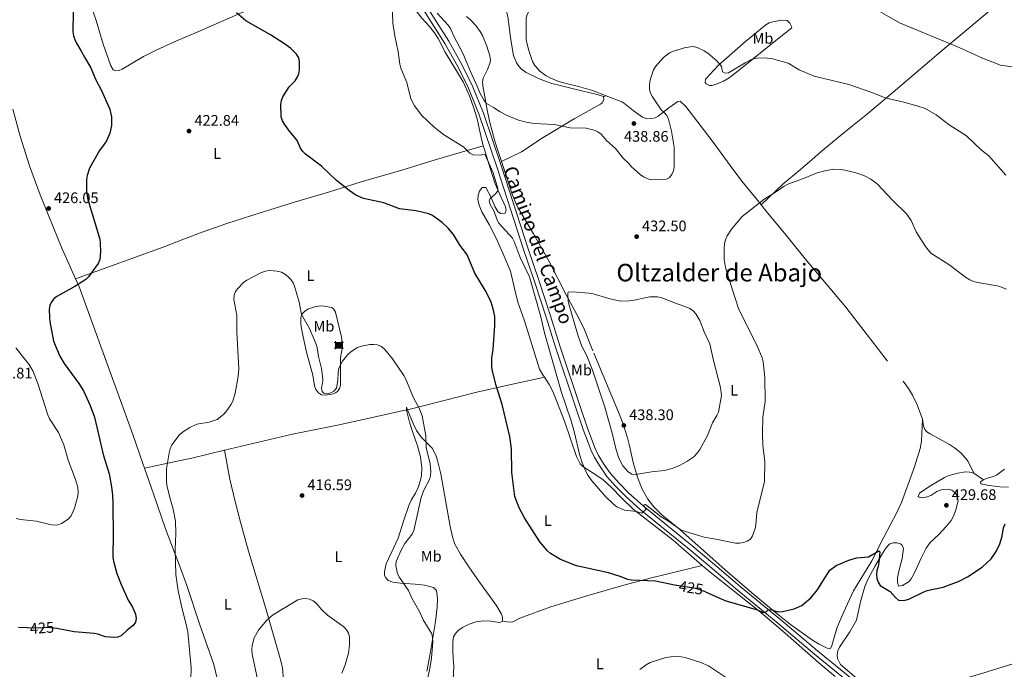
# Model space of a CAD drawing. Units: metres. Extents: x 587127 to 594023, y 4715099 to 4719815.
# Drawn here: x 589493 to 590137, y 4716987 to 4717412 of the extents above; entities that cross this region are included whole.
import ezdxf
from ezdxf.enums import TextEntityAlignment as Align

# ---------------------------------------------------------------- set-up
doc = ezdxf.new("R2010")
doc.units = ezdxf.units.M
doc.header["$MEASUREMENT"] = 0
for name, pattern in [('DGN Style 2', [74.4622, 44.67732, -29.78488]), ('DGN Style 3', [104.24708000000001, 74.46220000000001, -29.78488]), ('DGN Style 5', [52.123540000000006, 22.33866, -29.78488])]:
    doc.linetypes.add(name, pattern=pattern)
for name, color, linetype, lineweight in [('Nivel 15', 7, 'Continuous', 0), ('Nivel 20', 7, 'Continuous', 0), ('Nivel 21', 7, 'Continuous', 0), ('Nivel 22', 7, 'Continuous', 0), ('Nivel 36', 7, 'Continuous', 0), ('Nivel 37', 7, 'Continuous', 0), ('Nivel 4', 7, 'Continuous', 0), ('Nivel 41', 7, 'Continuous', 0), ('Nivel 44', 7, 'Continuous', 0), ('Nivel 45', 7, 'Continuous', 0), ('Nivel 5', 7, 'Continuous', 0), ('Nivel 7', 7, 'Continuous', 0)]:
    doc.layers.add(name, color=color, linetype=linetype, lineweight=lineweight)
doc.styles.add('Style-Arial', font='txt')
doc.styles.add('Style-Arial Narrow', font='txt')
doc.styles.add('Style-Helvetica-Narrow-Oblique', font='txt')
doc.styles.add('Style-Times New Roman', font='txt')

# ---------------------------------------------------------------- blocks, each defined once
blk = doc.blocks.new('5PATER')
at = {"layer": 'Nivel 7', "linetype": 'Continuous', "lineweight": 0}
h = blk.add_hatch(color=51, dxfattribs=at)
edge = h.paths.add_edge_path()
edge.add_ellipse((0.02506649494171143, -0.009628891944885254), major_axis=(-10.95721237942168, -11.10700355961716), ratio=0.9994222409660317, start_angle=0, end_angle=360)
blk = doc.blocks.new('5CASET')
at = {"layer": 'Nivel 15', "linetype": 'Continuous', "lineweight": 0}
blk.add_hatch(color=203, dxfattribs=at).paths.add_polyline_path([(-22.39979138970375, -18.49982771277428), (-22.39979138970375, 18.39982864260674), (22.39979138970375, 18.39982864260674), (22.39979138970375, -18.49982771277428)])
at = {"layer": 'Nivel 15', "color": 1, "linetype": 'Continuous', "lineweight": 0}
for p, q in [((30.59971502423286, 18.39982864260674), (-30.49971595406532, 18.39982864260674)), ((30.59971502423286, 18.39982864260674), (-30.49971595406532, 18.39982864260674)), ((-22.39979138970375, 26.59975227713585), (-22.39979138970375, -26.59975227713585)), ((-22.39979138970375, 26.59975227713585), (-22.39979138970375, -26.59975227713585)), ((22.39979138970375, -26.59975227713585), (22.39979138970375, 26.59975227713585)), ((22.39979138970375, -26.59975227713585), (22.39979138970375, 26.59975227713585)), ((-30.49971595406532, -18.49982771277428), (30.59971502423286, -18.49982771277428)), ((-30.49971595406532, -18.49982771277428), (30.59971502423286, -18.49982771277428))]:
    blk.add_line(p, q, dxfattribs=at)
blk.add_3dface([(-22.39979138970375, -18.49982771277428), (22.39979138970375, -18.49982771277428), (22.39979138970375, 18.39982864260674), (-22.39979138970375, 18.39982864260674)], dxfattribs=at)

msp = doc.modelspace()

# ---------------------------------------------------------------- linework, layer by layer
at = {"layer": 'Nivel 20', "color": 7, "linetype": 'DGN Style 2', "lineweight": 0, "extrusion": (0.03760373354037554, 0.01231074609952771, 0.9992168957510165), "elevation": 80692.15197739973, "flags": 128}
msp.add_lwpolyline([(4299694.466537582, -2026713.890739463), (4299694.466537582, -2026715.659863539)], dxfattribs=at)
at = {"layer": 'Nivel 20', "color": 7, "linetype": 'DGN Style 2', "lineweight": 0}
for points in [[(589808.1600000001, 4717319.189999999, 431.6), (589821.1900000013, 4717325.43, 432.47), (589835.4299999997, 4717334.93, 433.77), (589855.8399999999, 4717346.98, 435.13), (589872.9899999984, 4717356.640000001, 436.12), (589874, 4717357.439999999, 436.21), (589875.0500000007, 4717359.439999999, 436.21), (589875.0300000012, 4717361.57, 436.75)], [(589876.7100000009, 4717362.119999999, 436.68), (589886.8200000003, 4717358.279999999, 436.48), (589889, 4717356.939999999, 436.46), (589894.379999999, 4717352.57, 436.48), (589900.4800000004, 4717348.220000001, 436.22), (589903.2899999991, 4717347.109999999, 436.1), (589906.2899999991, 4717347.210000001, 435.93), (589908.6499999985, 4717347.810000001, 435.38), (589910.75, 4717348.890000001, 434.85), (589917.6700000018, 4717354.279999999, 434.31), (589923.5199999996, 4717358.380000001, 433.77), (589925.1499999985, 4717358.540000001, 433.77), (589928.7199999988, 4717355.07, 433.26), (589946.129999999, 4717332.74, 431.87), (589957.7300000004, 4717316.460000001, 431.19), (589965.5199999996, 4717306.189999999, 430.54), (589975.75, 4717293.949999999, 429.7), (589978.1600000001, 4717290.85, 429.6)], [(590083.5899999999, 4717150.51, 427.36), (590082.9299999997, 4717136.23, 427.34), (590082.0399999991, 4717131.310000001, 427.24), (590078.3000000007, 4717119.369999999, 426.78), (590069.8900000006, 4717096.1, 425.83), (590066.6700000018, 4717089.08, 425.66), (590058.2899999991, 4717073.49, 425.7), (590050.4699999988, 4717057.83, 425.35), (590038.5899999999, 4717038.4, 424.03), (590033.25, 4717026.92, 422.93), (590027.7899999991, 4717014.540000001, 422.78), (590024.3200000003, 4717002.529999999, 422.53), (590023.3399999999, 4717000.529999999, 422.53), (590021.3500000015, 4717000.790000001, 422.53), (590015.9299999997, 4717003.51, 422.79), (590011.6400000006, 4717006.1, 423.09), (589997.2300000004, 4717016.390000001, 423.42), (589988.6099999994, 4717023.17, 423.88), (589973.3000000007, 4717035.859999999, 426.14), (589954.5500000007, 4717052.07, 426.77), (589924.9100000001, 4717078.369999999, 430.94), (589913.1099999994, 4717088.02, 431.15), (589907.8200000003, 4717093.24, 431.98), (589903.9600000009, 4717098.199999999, 432.62), (589900.2399999984, 4717104.74, 432.97), (589897.3900000006, 4717111.939999999, 433.75), (589894.5199999996, 4717121.359999999, 435.57), (589892.7899999991, 4717129.27, 436.88), (589891.7399999984, 4717134.119999999, 437.42), (589890.6099999994, 4717138.300000001, 437.51), (589888.4299999997, 4717145.470000001, 437.41), (589885.8500000015, 4717152.529999999, 437.24), (589867.8500000015, 4717195.26, 436.4), (589862.4699999988, 4717208.939999999, 435.85), (589858.879999999, 4717216.619999999, 435.33), (589850.6099999994, 4717231.949999999, 433.77), (589839.3200000003, 4717253.66, 432.8), (589829.0500000007, 4717271.76, 432.18), (589820.1600000001, 4717286.77, 430.91), (589818.0300000012, 4717290.859999999, 430.85), (589815.1700000018, 4717297.790000001, 430.94), (589808.1600000001, 4717319.189999999, 431.6)], [(589978.1600000001, 4717290.85, 429.6), (589982.2199999988, 4717285.630000001, 429.43), (589993.3999999985, 4717272.199999999, 428.41), (590006.9400000013, 4717255.5, 427.84), (590033.3999999985, 4717223.880000001, 427.64), (590071.0199999996, 4717175.52, 427.36), (590074.4899999984, 4717170.59, 427.36), (590077.0500000007, 4717166.300000001, 427.36), (590080.2399999984, 4717159.93, 427.36), (590083.5899999999, 4717150.51, 427.36)]]:
    msp.add_polyline3d(points, dxfattribs=at)
at = {"layer": 'Nivel 21', "color": 7, "linetype": 'Continuous', "lineweight": 0}
msp.add_polyline3d([(589756.6700000018, 4717419.109999999, 433.52), (589771.0799999982, 4717396.27, 433.24), (589779.6400000006, 4717381.189999999, 433.24), (589786.5700000003, 4717367.1, 433.24), (589793.5700000003, 4717349.75, 433.24), (589805.3099999987, 4717314.9, 431.93), (589822.8299999982, 4717260.99, 431.09), (589829.7600000016, 4717240.59, 430.6), (589837.5100000016, 4717217.27, 430.52), (589843.5700000003, 4717197.710000001, 430.68), (589856.8099999987, 4717158.029999999, 431.23), (589861.620000001, 4717143.75, 431.09), (589866.8099999987, 4717130.17, 431.09), (589869.120000001, 4717125.439999999, 431.06), (589872.6799999997, 4717119.560000001, 430.95), (589877.129999999, 4717113.189999999, 430.76), (589882.7100000009, 4717106.83, 430.56), (589889.5199999996, 4717100.1, 430.36), (589898.8399999999, 4717091.550000001, 430.32), (589932.0300000012, 4717064.59, 428.32), (589947.2899999991, 4717051.810000001, 426.72), (589962.370000001, 4717038.890000001, 425.82), (589988.9499999993, 4717017.130000001, 423.97), (590012.9899999984, 4716996.85, 423.07), (590034.25, 4716979.529999999, 423.04)], dxfattribs=at)
at = {"layer": 'Nivel 21', "color": 7, "linetype": 'DGN Style 3', "lineweight": 0}
msp.add_polyline3d([(589759.2199999988, 4717420.699999999, 433.52), (589773.6499999985, 4717397.810000001, 433.24), (589782.2899999991, 4717382.6, 433.24), (589789.3099999987, 4717368.33, 433.24), (589796.379999999, 4717350.790000001, 433.24), (589808.1499999985, 4717315.84, 431.93), (589825.6700000018, 4717261.93, 431.09), (589832.6099999994, 4717241.550000001, 430.6), (589840.370000001, 4717218.189999999, 430.52), (589846.4299999997, 4717198.630000001, 430.68), (589859.6499999985, 4717158.98, 431.23), (589864.4400000013, 4717144.77, 431.09), (589869.5700000003, 4717131.369999999, 431.09), (589871.7600000016, 4717126.880000001, 431.06), (589875.1999999993, 4717121.189999999, 430.95), (589879.5, 4717115.050000001, 430.76), (589884.8999999985, 4717108.890000001, 430.56), (589891.5899999999, 4717102.27, 430.36), (589900.8000000007, 4717093.82, 430.32), (589933.9400000013, 4717066.91, 428.32), (589949.2300000004, 4717054.1, 426.72), (589964.2899999991, 4717041.189999999, 425.82), (589990.870000001, 4717019.43, 423.97), (590014.9100000001, 4716999.16, 423.07), (590036.1499999985, 4716981.859999999, 423.04)], dxfattribs=at)
at = {"layer": 'Nivel 22', "color": 30, "linetype": 'DGN Style 5', "lineweight": 30, "elevation": 425, "flags": 128}
for points in [[(589941.6900000013, 4717037.6), (589940.3999999985, 4717038.18), (589935.4200000018, 4717039.790000001), (589922.8999999985, 4717041.779999999)], [(589517.1900000013, 4717013.640000001), (589515.6099999994, 4717013.939999999), (589510.5300000012, 4717014.25), (589505.25, 4717013.91), (589497.9100000001, 4717014.09)]]:
    msp.add_lwpolyline(points, dxfattribs=at)
at = {"layer": 'Nivel 36', "color": 92, "linetype": 'Continuous', "lineweight": 0, "extrusion": (-0.2063982383118586, -0.009933605052442389, 0.9784176463619324), "elevation": -168170.9240072378, "flags": 128}
msp.add_lwpolyline([(-4683352.18062227, 798309.8122956939), (-4683354.052786792, 798309.8122956939), (-4683352.281147623, 798310.4414178208)], dxfattribs=at)
at = {"layer": 'Nivel 36', "color": 92, "linetype": 'Continuous', "lineweight": 0, "extrusion": (-0.03063601233649606, 0.02072297290558054, 0.9993157624805449), "elevation": 80101.71492325801, "flags": 128}
msp.add_lwpolyline([(-4237823.499533758, -2152638.15610194), (-4237823.499533758, -2152630.315419577)], dxfattribs=at)
at = {"layer": 'Nivel 36', "color": 92, "linetype": 'Continuous', "lineweight": 0}
for points in [[(589532.2100000009, 4717443.01, 425.11), (589538.3299999982, 4717425.25, 424.33), (589543.1000000015, 4717411.290000001, 424.06), (589547.5700000003, 4717395.85, 423.54), (589552.6700000018, 4717381.689999999, 423.65), (589554.1499999985, 4717379.050000001, 423.72), (589555.5100000016, 4717378.42, 423.58), (589557.9800000004, 4717378.73, 423.58), (589559.9699999988, 4717379.529999999, 423.58), (589573.9200000018, 4717387.76, 423.58), (589581.8000000007, 4717391.800000001, 423.57), (589595.25, 4717397.82, 423.31), (589609.0799999982, 4717403.640000001, 423.35), (589637.4400000013, 4717416.08, 425.11), (589664.9200000018, 4717427.529999999, 426.56), (589682.6099999994, 4717435.49, 427.05), (589694.6999999993, 4717441.43, 426.91), (589702.9800000004, 4717445.199999999, 427.94)], [(589732.1999999993, 4717445.57, 429.87), (589737.8599999994, 4717436.790000001, 430.1), (589756.0500000007, 4717412.949999999, 432.04), (589761.1000000015, 4717407.41, 432.35), (589764.3399999999, 4717403.32, 432.56), (589766.6799999997, 4717399.550000001, 432.74), (589771.3999999985, 4717390.73, 432.74), (589783.1400000006, 4717371.15, 432.74), (589787.3599999994, 4717362.08, 432.74), (589789.9600000009, 4717354.67, 432.48), (589792.25, 4717347.040000001, 432.03), (589794.8399999999, 4717334.75, 431.07), (589796.2600000016, 4717329.49, 430.38)], [(589875.0300000012, 4717361.57, 436.75), (589870.8299999982, 4717362.880000001, 436.21), (589856.25, 4717366.43, 436.13), (589846.6799999997, 4717368.779999999, 436.69), (589841.0399999991, 4717370.25, 437.48), (589836.3999999985, 4717371.82, 438.56), (589832.8500000015, 4717373.210000001, 438.65), (589824.4499999993, 4717377.279999999, 438.65), (589820.9699999988, 4717379.77, 438.65), (589819.3099999987, 4717381.65, 438.65), (589818, 4717383.77, 438.65), (589816.1499999985, 4717388.439999999, 438.34), (589814.1600000001, 4717400.07, 437.29), (589813.0799999982, 4717408.939999999, 437.56), (589812.25, 4717413.869999999, 437.42), (589811.2899999991, 4717418.540000001, 437.01), (589809.8999999985, 4717423.119999999, 436.48), (589807.8099999987, 4717427.66, 436.36), (589805.3399999999, 4717432.01, 436.25), (589800.4600000009, 4717439.58, 435.96), (589796.5500000007, 4717445.08, 435.94), (589796.1700000018, 4717446.390000001, 435.94)], [(589978.1600000001, 4717290.85, 429.6), (589992.2699999996, 4717304.310000001, 429.66), (590003.8399999999, 4717313.85, 429.4), (590011.3900000006, 4717320.48, 429.54), (590017.0100000016, 4717325.43, 429.98), (590029.7800000012, 4717335.859999999, 431.56), (590037.8399999999, 4717342.529999999, 432.15), (590047.5700000003, 4717350.27, 433.48), (590070.0399999991, 4717369.35, 435.45), (590095.7199999988, 4717391.1, 438.62), (590111.2199999988, 4717404.290000001, 440.01), (590144.7600000016, 4717432.290000001, 444.26), (590159.379999999, 4717444.74, 445.35), (590161.6600000001, 4717446.960000001, 445.42), (590161.5799999982, 4717448.59, 445.84), (590159.6600000001, 4717451.040000001, 445.92)], [(589827.5199999996, 4717420.130000001, 438.1), (589825.0500000007, 4717415.359999999, 438.37), (589824.370000001, 4717412.970000001, 438.37), (589824.2399999984, 4717403.699999999, 438.37), (589824.4299999997, 4717398.449999999, 438.64), (589825.9800000004, 4717391.710000001, 438.64), (589828.4800000004, 4717384.65, 438.64), (589829.9200000018, 4717382.029999999, 438.64), (589833.2699999996, 4717378.279999999, 438.64), (589837.4499999993, 4717375.119999999, 438.39), (589840.4200000018, 4717373.59, 438.1), (589845.0500000007, 4717371.800000001, 437.42), (589848.8299999982, 4717370.619999999, 437.02), (589858.5399999991, 4717368.210000001, 437.03), (589867.6999999993, 4717365.540000001, 436.85), (589876.7100000009, 4717362.119999999, 436.68)], [(589785.25, 4717414.1, 437.79), (589787.8599999994, 4717411.710000001, 438.07), (589791.3399999999, 4717408.119999999, 438.07), (589794.3399999999, 4717404.09, 438.07), (589795.7699999996, 4717401.560000001, 438.07), (589798.5, 4717394.58, 438.07), (589800.5199999996, 4717388.369999999, 438.07), (589801.0300000012, 4717385.560000001, 438.07), (589800.5799999982, 4717383.17, 437.98), (589798.9600000009, 4717379.290000001, 437.51), (589796.1700000018, 4717373.720000001, 435.85), (589795.870000001, 4717371.25, 435.49), (589796, 4717368.75, 435.21), (589797.2600000016, 4717361.42, 434.84), (589798.6700000018, 4717354.060000001, 434.56), (589800.4600000009, 4717345.550000001, 433.72), (589803.9499999993, 4717332.369999999, 432.33), (589806.4800000004, 4717324.32, 431.76), (589808.1600000001, 4717319.189999999, 431.6)], [(589963.1400000006, 4717378.359999999, 433.94), (589957.0799999982, 4717373.98, 433.42), (589953.5100000016, 4717371.76, 433.39), (589948.3099999987, 4717369.41, 433.39), (589945.8500000015, 4717368.779999999, 433.39), (589944.3399999999, 4717368.810000001, 433.39), (589942.1099999994, 4717369.92, 433.39), (589941.3399999999, 4717370.77, 433.39), (589941.6000000015, 4717372.9, 433.94), (589950.0799999982, 4717382.09, 434.35), (589967.7899999991, 4717397.720000001, 436.64), (589981.0500000007, 4717408.640000001, 437.73), (589983.2600000016, 4717409.77, 438), (589985.6700000018, 4717410.449999999, 438.24), (589991.3900000006, 4717411.57, 438.27), (589995.0799999982, 4717411.33, 438.27), (589996.9200000018, 4717409.720000001, 437.76), (589998.1400000006, 4717406.93, 437.76), (589997.8299999982, 4717406.380000001, 437.73), (589991.9699999988, 4717401.810000001, 436.67), (589963.1400000006, 4717378.359999999, 433.94)], [(589529.5700000003, 4717242.359999999, 425.2), (589524.4100000001, 4717253.630000001, 425.84), (589520.6600000001, 4717262.390000001, 426.11), (589506.370000001, 4717297.43, 426.52), (589499.3200000003, 4717316.390000001, 427.34), (589493.1999999993, 4717335.619999999, 428.24), (589488.4499999993, 4717353.460000001, 428.63)], [(589529.5700000003, 4717242.359999999, 425.2), (589550.7100000009, 4717249.970000001, 424.08), (589586.7699999996, 4717263.050000001, 421.09), (589600.75, 4717268.51, 420.46), (589612.4499999993, 4717272.939999999, 420.4), (589628.5199999996, 4717278.51, 422.49), (589650.3299999982, 4717285.529999999, 421.94), (589673.4200000018, 4717292.84, 423.57), (589695.0199999996, 4717299.130000001, 424.11), (589716.4800000004, 4717305.880000001, 425.74), (589742.8999999985, 4717313.369999999, 427.33), (589764.8200000003, 4717320.25, 428.83), (589796.2600000016, 4717329.49, 430.38)], [(589796.2600000016, 4717329.49, 430.38), (589796.7800000012, 4717327.57, 430.13), (589800.7199999988, 4717314.73, 429.78), (589804.129999999, 4717304.57, 429.71), (589807.2600000016, 4717297.220000001, 430.1), (589810.879999999, 4717289.449999999, 431.07), (589811.3299999982, 4717287.109999999, 431.07), (589810.5700000003, 4717285.32, 431.07), (589808.6499999985, 4717284.880000001, 431.07), (589807.5899999999, 4717285.220000001, 431.07), (589805.870000001, 4717286.34, 430.66), (589803.8500000015, 4717289.73, 430.52), (589801.4499999993, 4717295.68, 429.55), (589797.9100000001, 4717302.040000001, 429.13), (589795.5700000003, 4717302.16, 428.72), (589793.879999999, 4717299.800000001, 428.02), (589792.8500000015, 4717296.880000001, 428.02), (589792.7699999996, 4717294.390000001, 427.75), (589793.6600000001, 4717290.48, 427.42), (589795.2899999991, 4717286.32, 427.19), (589800.120000001, 4717277.84, 427.19), (589804.8099999987, 4717269.02, 426.65), (589809.0700000003, 4717259.189999999, 427.04), (589814.0300000012, 4717247.49, 426.82), (589817, 4717235.17, 426.5), (589818.9200000018, 4717227.09, 426.64), (589823.3099999987, 4717214.859999999, 426.5), (589832.9699999988, 4717183.41, 427.18), (589835.2699999996, 4717179.51, 427.74), (589836.2300000004, 4717178.050000001, 427.84)], [(589574.7199999988, 4717118.449999999, 422.08), (589573.6099999994, 4717121.67, 422.15), (589567.0700000003, 4717140.57, 422.1), (589557.2800000012, 4717167.58, 422.51), (589531.6900000013, 4717237.73, 424.93), (589529.5700000003, 4717242.359999999, 425.2)], [(589688.5199999996, 4717167.720000001, 417.68), (589686.7800000012, 4717170.040000001, 417.78), (589685.8599999994, 4717172.390000001, 417.89), (589684.7199999988, 4717179.33, 418.22), (589680.7300000004, 4717194.51, 418.86), (589677.7800000012, 4717207.529999999, 419.3), (589676.9499999993, 4717212.5, 419.22), (589676.8399999999, 4717217.189999999, 419.3), (589677.7399999984, 4717219.43, 419.58), (589679.3599999994, 4717221.040000001, 419.85), (589681.5599999987, 4717222.52, 420.22), (589686.1499999985, 4717224.17, 420.89), (589689.7699999996, 4717224.640000001, 420.93), (589692.2899999991, 4717224.59, 420.93), (589697.1499999985, 4717223.74, 420.93), (589698.379999999, 4717222.779999999, 420.93), (589699.6000000015, 4717220.49, 420.93), (589703.5300000012, 4717204.220000001, 420.93), (589704.2899999991, 4717197.84, 420.39), (589702.9400000013, 4717190.859999999, 420.39), (589702.879999999, 4717183.380000001, 419.87), (589702.7699999996, 4717172.75, 419.85), (589702.2699999996, 4717170.689999999, 419.85), (589700.8299999982, 4717168.67, 419.85), (589699.6000000015, 4717167.82, 419.85), (589697.2100000009, 4717166.93, 419.62), (589692.9200000018, 4717166.310000001, 418.66), (589690.4800000004, 4717166.49, 417.92), (589688.5199999996, 4717167.720000001, 417.68)], [(589836.2300000004, 4717178.050000001, 427.84), (589811.379999999, 4717172.529999999, 425.78), (589791.9800000004, 4717168.17, 423.61), (589746.7699999996, 4717156.790000001, 419.19)], [(589836.2300000004, 4717178.050000001, 427.84), (589839.4100000001, 4717173.27, 428.16), (589841.6999999993, 4717168.59, 428.09), (589843.870000001, 4717163.33, 428.02), (589849.3299999982, 4717149.369999999, 428.7), (589857.3299999982, 4717126.220000001, 429), (589859.6700000018, 4717121.43, 428.99), (589861.4600000009, 4717119.59, 429.55), (589867.4600000009, 4717115.75, 430.1), (589874.4600000009, 4717111.119999999, 430.24), (589879.9100000001, 4717106.060000001, 430.52), (589886.8299999982, 4717098.84, 430.25), (589894.2899999991, 4717091.82, 429.68), (589920.4400000013, 4717071.470000001, 428.19), (589939.5, 4717054.91, 426.95)], [(589746.1600000001, 4717156.66, 419.06), (589720.8099999987, 4717151.08, 417.55), (589700.8999999985, 4717146.640000001, 417.42), (589671.4800000004, 4717140.77, 417.43), (589626.9200000018, 4717130.220000001, 418.69)], [(589759.3099999987, 4716985.76, 419.86), (589761.1000000015, 4716994.710000001, 419.98), (589765.0799999982, 4717018.140000001, 420.99), (589766.1700000018, 4717027.540000001, 420.96), (589766.3999999985, 4717033.08, 421.23), (589765.629999999, 4717038.550000001, 421.74), (589763.6600000001, 4717040.560000001, 421.58), (589757.9100000001, 4717041.949999999, 421.52), (589751.6799999997, 4717042.75, 421.5), (589742.0599999987, 4717043.35, 418.8), (589737.0100000016, 4717043.99, 418.45), (589733.9800000004, 4717045.140000001, 418.25), (589732.2100000009, 4717047.01, 418.08), (589731.6700000018, 4717048.6, 417.98), (589731.6999999993, 4717051.040000001, 417.44), (589732.8399999999, 4717056.02, 417.6), (589740.6799999997, 4717072.689999999, 418.79), (589744.3299999982, 4717084.630000001, 419.33), (589747.5700000003, 4717094.119999999, 419.33), (589749.3099999987, 4717098.07, 419.33), (589752.0199999996, 4717102.290000001, 419.33), (589753.6600000001, 4717105.859999999, 419.33), (589755.1499999985, 4717110.630000001, 419.33), (589755.7600000016, 4717113.790000001, 419.12), (589756.0300000012, 4717118.74, 418.52), (589755.1799999997, 4717125.949999999, 418.79), (589753.3500000015, 4717133.220000001, 418.78), (589749.6900000013, 4717143.109999999, 419.06), (589747.9400000013, 4717148.720000001, 419.06), (589746.2100000009, 4717155.689999999, 419.06), (589746.1600000001, 4717156.66, 419.06)], [(589746.7699999996, 4717156.790000001, 419.19), (589750.4299999997, 4717147.710000001, 419.87), (589752.6999999993, 4717143.26, 419.78), (589755.7699999996, 4717138.6, 419.6), (589762.7600000016, 4717131.57, 420.94), (589765.2199999988, 4717126.960000001, 420.91), (589766.0599999987, 4717124.49, 420.96), (589768.4200000018, 4717114.779999999, 422.31), (589770.3399999999, 4717104.970000001, 422.58), (589774.5599999987, 4717080.48, 422.62), (589776.1099999994, 4717073.58, 422.85), (589777.7699999996, 4717068.85, 422.86), (589781.3299999982, 4717062.27, 422.85), (589786.8299999982, 4717053.92, 423.33), (589793.8999999985, 4717043.880000001, 423.78), (589804.7100000009, 4717028.85, 423.94), (589807.9699999988, 4717023.52, 423.94), (589808.75, 4717021.08, 423.94), (589808.9299999997, 4717019.199999999, 423.94), (589808.7600000016, 4717018.439999999, 423.94)], [(590117.1099999994, 4717115.32, 428.19), (590113.4800000004, 4717122.9, 428.23), (590112.0599999987, 4717124.960000001, 428.31), (590108.629999999, 4717128.68, 428.56), (590104.6600000001, 4717131.890000001, 428.73), (590101.1900000013, 4717134.109999999, 428.71), (590088.5399999991, 4717140.939999999, 427.66), (590086.5300000012, 4717142.41, 427.43), (590085.2100000009, 4717143.85, 427.36), (590084.2699999996, 4717146.18, 427.36), (590083.5899999999, 4717150.51, 427.36)], [(589626.9200000018, 4717130.220000001, 418.69), (589605.6900000013, 4717125.189999999, 419.29), (589595.9499999993, 4717123.02, 419.95), (589574.7199999988, 4717118.449999999, 422.08)], [(589626.9200000018, 4717130.220000001, 418.69), (589630.4200000018, 4717111.279999999, 417.41), (589633.8599999994, 4717096.67, 417.64), (589637.3900000006, 4717083.25, 417.22), (589642.7300000004, 4717064.310000001, 416.52), (589653.9899999984, 4717026.790000001, 414.82), (589663.8900000006, 4716992.609999999, 414.36), (589664.8500000015, 4716987.689999999, 414.36), (589665.3999999985, 4716982.710000001, 414.36), (589665.6400000006, 4716969.859999999, 414.22), (589665.629999999, 4716961.710000001, 414.88)], [(589665.629999999, 4716961.710000001, 414.88), (589657.2699999996, 4716963.68, 416.51), (589647.4600000009, 4716965.73, 416.66), (589628.9100000001, 4716969.41, 418.17), (589626.370000001, 4716970.210000001, 418.33), (589624.6499999985, 4716972, 418.34), (589623.2600000016, 4716976.449999999, 418.4), (589619.9400000013, 4716990.18, 418.87), (589610.9499999993, 4717016.17, 418.86), (589602.3000000007, 4717041.75, 419.28), (589598.2699999996, 4717053.16, 419.68), (589588.4299999997, 4717078.82, 420.88), (589580.4499999993, 4717101.82, 421.7), (589574.7199999988, 4717118.449999999, 422.08)], [(590123.6000000015, 4717110.93, 428.48), (590125.370000001, 4717111.790000001, 428.79), (590130.1600000001, 4717113.15, 429.54), (590132.1000000015, 4717113.98, 429.76), (590137.3200000003, 4717117.790000001, 429.9)], [(590117.1099999994, 4717115.32, 428.19), (590114.6799999997, 4717115.970000001, 428.21), (590111.8399999999, 4717116.09, 428.21), (590106.7800000012, 4717115.34, 428.21), (590100.2100000009, 4717113.48, 428.21), (590097.9600000009, 4717112.42, 428.21), (590088.5100000016, 4717106.67, 427.2), (590081.6099999994, 4717102.290000001, 427.1), (590080.75, 4717099.92, 427.1), (590081.379999999, 4717099.52, 427.19), (590083.7399999984, 4717099.09, 427.93), (590086.6000000015, 4717099.75, 427.91), (590088.9800000004, 4717100.699999999, 427.93), (590092.9299999997, 4717103.290000001, 428.49), (590096.6000000015, 4717104.529999999, 428.65), (590100.4200000018, 4717104.890000001, 428.86), (590102.879999999, 4717104.07, 429.04), (590104.9299999997, 4717102.51, 429.09), (590106.3000000007, 4717100.43, 429.04), (590106.9100000001, 4717097.09, 428.88), (590105.4800000004, 4717091.300000001, 428.73), (590103.6400000006, 4717086.609999999, 428.78), (590102.4200000018, 4717084.41, 428.8), (590099.2199999988, 4717080.4, 428.65), (590094.0100000016, 4717075.029999999, 428.21), (590088.5399999991, 4717069.890000001, 428.21), (590086.1000000015, 4717066.27, 427.82), (590082.6700000018, 4717059.619999999, 427.1), (590078.620000001, 4717050.540000001, 426.73), (590076.2600000016, 4717046.08, 426.54), (590074.8299999982, 4717044.51, 426.44), (590070.4699999988, 4717041.9, 426.27), (590067.8500000015, 4717041.449999999, 426.27), (590067.1999999993, 4717043.869999999, 426.27), (590067.1700000018, 4717046.99, 426.54), (590068.2600000016, 4717051.970000001, 426.54), (590070.4100000001, 4717059.41, 426.57), (590071.1600000001, 4717066.040000001, 426.86), (590070.1000000015, 4717068.449999999, 426.82), (590069.3200000003, 4717069.119999999, 426.71), (590066.9699999988, 4717069.699999999, 426.27), (590064.7100000009, 4717069.800000001, 426.27), (590062.2899999991, 4717068.949999999, 426.27), (590061.370000001, 4717068.16, 426.27), (590059.7199999988, 4717066.290000001, 426.27), (590057.4499999993, 4717062.75, 426.23), (590052.4100000001, 4717054.17, 425.3), (590047.8900000006, 4717045.65, 424.97), (590045.870000001, 4717041.08, 424.89), (590043.0399999991, 4717031.17, 424.88), (590040.4200000018, 4717019.109999999, 424.22), (590036.120000001, 4717011.5, 424.05), (590029.25, 4717001.35, 423.49), (590028.2100000009, 4716998.98, 423.37), (590027.7300000004, 4716996.359999999, 423.22), (590028.1000000015, 4716993.939999999, 423.06), (590029.9600000009, 4716990.02, 422.72), (590043.4600000009, 4716978.5, 422.05)], [(590139.879999999, 4717106.07, 427.48), (590134.2899999991, 4717106.27, 427.4), (590127.1900000013, 4717107.199999999, 427.96), (590121.7100000009, 4717108.359999999, 427.96), (590121.5599999987, 4717109.560000001, 428.09), (590123.6000000015, 4717110.93, 428.48)], [(589808.7600000016, 4717018.439999999, 423.94), (589813.1700000018, 4717017.77, 423.94), (589815.5700000003, 4717018.1, 423.94), (589820.1099999994, 4717020.390000001, 423.94), (589840.4400000013, 4717027.93, 423.94), (589864.1400000006, 4717035.109999999, 423.95), (589888.1799999997, 4717041.93, 424.89), (589906.4299999997, 4717046.720000001, 425.31), (589939.5, 4717054.91, 426.95)], [(589939.5, 4717054.91, 426.95), (589944.6799999997, 4717050.41, 426.62), (589976.5399999991, 4717025.17, 424.16), (589993.8200000003, 4717010.57, 423.32), (590015.7600000016, 4716991.119999999, 421.71), (590026.4400000013, 4716982.369999999, 421.79)], [(590289.2899999991, 4717037.73, 424.68), (590249.8299999982, 4717024.1, 421.08), (590235.4899999984, 4717019.74, 420.1), (590223.5199999996, 4717016.18, 419.71), (590183.5799999982, 4717003.99, 419.69), (590156.129999999, 4716994.66, 419.73), (590123.0799999982, 4716984.52, 423.14), (590114.2199999988, 4716981.800000001, 423.63), (590104.7699999996, 4716978.609999999, 423.52), (590079.9899999984, 4716969.810000001, 422.39), (590062.1099999994, 4716964.540000001, 421.91), (590061.120000001, 4716964.529999999, 421.91), (590060.9899999984, 4716964.58, 421.91)], [(589808.7600000016, 4717018.439999999, 423.94), (589807.0300000012, 4717017.619999999, 423.66), (589800.9899999984, 4717018.560000001, 423.66), (589796.6499999985, 4717018.66, 423.39), (589791.3999999985, 4717017.970000001, 423.39), (589787.1499999985, 4717016.58, 423.12), (589782.7199999988, 4717014.380000001, 423.3), (589779.879999999, 4717012.33, 423.39), (589778.0199999996, 4717010.470000001, 423.39), (589776.8299999982, 4717008.27, 423.39), (589776.4200000018, 4717004.970000001, 423.39), (589776.370000001, 4716999.970000001, 423.39), (589776.5700000003, 4716993.83, 423.66), (589777.1099999994, 4716989.07, 423.94), (589776.3099999987, 4716975.790000001, 423.94), (589775.2300000004, 4716969.74, 423.94), (589773.4699999988, 4716965.029999999, 423.71), (589773.1600000001, 4716963.4, 423.66), (589773.1099999994, 4716952.890000001, 423.66), (589772.7600000016, 4716947.85, 423.61), (589772.3999999985, 4716945.439999999, 423.13), (589771.2699999996, 4716939.1, 421)]]:
    msp.add_polyline3d(points, dxfattribs=at)
at = {"layer": 'Nivel 4', "color": 30, "linetype": 'Continuous', "lineweight": 30, "elevation": 425, "flags": 128}
for points in [[(589528.0300000012, 4717416.949999999), (589527.8399999999, 4717404), (589528.2699999996, 4717401.300000001), (589529.0700000003, 4717398.85), (589530.1000000015, 4717396.550000001), (589533.1000000015, 4717391.810000001), (589535.370000001, 4717387.32), (589539.4600000009, 4717380.49), (589542.6799999997, 4717372.93), (589546.4400000013, 4717365.609999999), (589550.9299999997, 4717355.689999999), (589551.8999999985, 4717353.33), (589553.0199999996, 4717348.18), (589553.0100000016, 4717342.76), (589551.9299999997, 4717337.630000001), (589549.6900000013, 4717332.619999999), (589548.3599999994, 4717330.390000001), (589545.1600000001, 4717326.33), (589538.6499999985, 4717314.880000001), (589537.0500000007, 4717310.050000001), (589536.8099999987, 4717307.32), (589536.6799999997, 4717299.35), (589537.4699999988, 4717294.220000001), (589545.370000001, 4717268.25), (589545.7199999988, 4717265.77), (589545.7699999996, 4717260.07), (589545.3200000003, 4717254.99), (589544.2899999991, 4717252.369999999), (589542.6700000018, 4717250.01), (589538, 4717243.790000001), (589536.1700000018, 4717242), (589529.1499999985, 4717237.41), (589517.3599999994, 4717230.869999999), (589515.3299999982, 4717229.25), (589513.75, 4717227.310000001), (589512.7199999988, 4717225.029999999), (589512.3500000015, 4717222.529999999), (589512.4200000018, 4717217.119999999), (589512.629999999, 4717214.51), (589515.0500000007, 4717201.66), (589519.1999999993, 4717191.74), (589522.1900000013, 4717187.029999999), (589531.6600000001, 4717173.91), (589534.6900000013, 4717169.1), (589539.1799999997, 4717159.5), (589541.8299999982, 4717151.82), (589547.6799999997, 4717127.59), (589551.4499999993, 4717114.82), (589553.0100000016, 4717106.43), (589553.7199999988, 4717100.949999999), (589554.0300000012, 4717095.35), (589554.1900000013, 4717073.279999999), (589553.8500000015, 4717063.02), (589553.9100000001, 4717060.220000001), (589554.3500000015, 4717057.76), (589556.5899999999, 4717049.74), (589559.3000000007, 4717042.35), (589563.9499999993, 4717032.130000001), (589566.7199999988, 4717027.68), (589568.8299999982, 4717022.960000001), (589569.1600000001, 4717020.18), (589568.7100000009, 4717017.720000001), (589567.3099999987, 4717015.689999999), (589563.2699999996, 4717012.529999999), (589559.3000000007, 4717008.779999999), (589556.9499999993, 4717007.92), (589554.4100000001, 4717007.790000001), (589549.1999999993, 4717008.199999999), (589544.0899999999, 4717009.869999999), (589541.629999999, 4717010.310000001), (589528.620000001, 4717011.51), (589517.1900000013, 4717013.640000001)], [(589922.8999999985, 4717041.779999999), (589922.379999999, 4717041.859999999), (589908.9800000004, 4717044.619999999), (589893.2600000016, 4717045.279999999), (589890.8099999987, 4717045.779999999), (589885.75, 4717047.720000001), (589878.129999999, 4717049.98), (589857.3099999987, 4717054.65), (589846.9100000001, 4717058.75), (589840.2600000016, 4717062.83), (589838.3500000015, 4717064.449999999), (589833.3599999994, 4717070.32), (589823.3399999999, 4717086.09), (589819.7399999984, 4717092.67), (589816.8500000015, 4717100), (589814.9299999997, 4717115.609999999), (589814.7199999988, 4717131.290000001), (589813.5899999999, 4717139.279999999), (589808.6999999993, 4717160.290000001), (589804.6999999993, 4717172.52), (589802.1700000018, 4717182.84), (589801.8900000006, 4717185.529999999), (589801.9499999993, 4717190.65), (589802.8099999987, 4717196.16), (589803.9299999997, 4717211.83), (589803.8099999987, 4717217.699999999), (589802.8500000015, 4717222.67), (589801.2100000009, 4717227.779999999), (589797.5, 4717234.98), (589790.8299999982, 4717246.130000001), (589785.8000000007, 4717258), (589780.8299999982, 4717264.869999999), (589776.8000000007, 4717271.48), (589773.3500000015, 4717275.630000001), (589769.4899999984, 4717279.34), (589763.1099999994, 4717283.869999999), (589760.5700000003, 4717285.01), (589752.4400000013, 4717286.9), (589741.5599999987, 4717288.290000001), (589731.129999999, 4717292.01), (589718, 4717294.91), (589712.870000001, 4717297.050000001), (589708.4800000004, 4717300.08), (589700.1499999985, 4717306.630000001), (589690.5500000007, 4717316.16), (589679.9400000013, 4717323.880000001), (589678.1900000013, 4717325.710000001), (589676.7699999996, 4717327.91), (589674.4200000018, 4717332.790000001), (589673.0500000007, 4717334.890000001), (589669.5300000012, 4717339.040000001), (589666.3200000003, 4717343.560000001), (589664.9499999993, 4717345.689999999), (589663.9499999993, 4717348.26), (589663.8000000007, 4717356.33), (589664.2100000009, 4717359.140000001), (589665.0899999999, 4717361.48), (589669.379999999, 4717367.949999999), (589673.1099999994, 4717371.869999999), (589674.5799999982, 4717374.109999999), (589675.7199999988, 4717376.59), (589676.1000000015, 4717379.060000001), (589676.0500000007, 4717384.550000001), (589675.5500000007, 4717387.060000001), (589674.1099999994, 4717389.369999999), (589670.1900000013, 4717393.23), (589666.1600000001, 4717396.189999999), (589657.1000000015, 4717401.939999999), (589640.9400000013, 4717411.26), (589634.8099999987, 4717416.43)], [(589941.6900000013, 4717037.6), (589950.370000001, 4717033.66), (589955.0599999987, 4717031.85), (589975.5899999999, 4717025.790000001), (589979.4600000009, 4717024.15), (589981.5899999999, 4717024.859999999), (589982.6799999997, 4717025.890000001), (589984.3099999987, 4717026.119999999), (589986.7199999988, 4717025.130000001), (589989.2300000004, 4717024.640000001), (589991.9800000004, 4717024.77), (589999.6799999997, 4717026.57), (590004.5899999999, 4717028.82), (590010.6000000015, 4717033.790000001), (590014.0500000007, 4717037.939999999), (590015.6499999985, 4717039.970000001), (590018.3599999994, 4717044.73), (590023.0899999999, 4717051.76), (590027.129999999, 4717054.77), (590035.5399999991, 4717058.33), (590040.5399999991, 4717059.83), (590048.379999999, 4717060.550000001), (590055.1000000015, 4717064.470000001), (590055.6900000013, 4717063.75), (590055.1000000015, 4717056.91), (590054.6099999994, 4717054.140000001), (590053.7600000016, 4717051.66), (590053.4899999984, 4717049.050000001), (590053.8099999987, 4717046.290000001), (590054.5500000007, 4717043.9), (590055.8500000015, 4717041.76), (590062.3900000006, 4717037.93), (590065.9100000001, 4717034.040000001), (590067.9600000009, 4717032.310000001), (590069.7100000009, 4717031.960000001), (590072.1999999993, 4717032.18), (590074.7300000004, 4717032.859999999), (590084.0500000007, 4717037.540000001), (590086.6600000001, 4717038.439999999), (590097.0500000007, 4717040.74), (590107.6000000015, 4717044.640000001), (590113.1799999997, 4717047.540000001), (590122.5700000003, 4717053.800000001), (590128.5500000007, 4717059.16), (590131.8500000015, 4717063.98), (590134.2100000009, 4717069.09), (590135.6700000018, 4717073.970000001), (590136.7300000004, 4717079.51), (590137.6499999985, 4717082.199999999)], [(589497.9100000001, 4717014.09), (589492.129999999, 4717014.23)]]:
    msp.add_lwpolyline(points, dxfattribs=at)
at = {"layer": 'Nivel 5', "color": 30, "linetype": 'Continuous', "lineweight": 0, "flags": 128}
for points, elevation in [([(589748.9400000013, 4717360.23), (589746.2399999984, 4717370.82), (589742.3399999999, 4717380.279999999), (589741.6400000006, 4717382.720000001), (589740.5899999999, 4717390.810000001), (589738.4200000018, 4717401.390000001), (589737.1499999985, 4717409.689999999), (589736.7699999996, 4717423.32), (589733.6900000013, 4717441.58), (589732.2800000012, 4717445.57)], 430), ([(590014.879999999, 4717449.189999999), (590014.8999999985, 4717449.17), (590021.120000001, 4717443), (590025.620000001, 4717436.51), (590027.5, 4717434.710000001), (590043.0100000016, 4717424.140000001), (590048.0399999991, 4717421.619999999), (590068.5599999987, 4717409.85), (590107.6099999994, 4717393.619999999), (590122.9499999993, 4717386.83), (590134.6799999997, 4717382.130000001), (590151.1999999993, 4717379.800000001)], 440), ([(589920.6400000006, 4717391.41), (589918.1499999985, 4717390.33), (589914.2600000016, 4717387.18), (589908.9200000018, 4717381.23), (589907.6999999993, 4717379.040000001), (589905.9699999988, 4717373.890000001), (589905.2300000004, 4717371.41), (589905.0700000003, 4717368.91), (589905.129999999, 4717366.32), (589905.7800000012, 4717363.9), (589906.9100000001, 4717361.48), (589912.6099999994, 4717352.93), (589914.7199999988, 4717351.279999999), (589916.3399999999, 4717349.15), (589917.3900000006, 4717346.880000001), (589919.5300000012, 4717339.029999999), (589921.1099999994, 4717328.609999999), (589921.1600000001, 4717315.630000001), (589920.6799999997, 4717313.01), (589919.6099999994, 4717310.560000001), (589917.9600000009, 4717308.43), (589916.0700000003, 4717307.51), (589905.9299999997, 4717307.23), (589903.5300000012, 4717307.939999999), (589901.1900000013, 4717309.08), (589898.9899999984, 4717310.619999999), (589893.2600000016, 4717315.73), (589891.5, 4717317.93), (589887.8000000007, 4717321.4), (589882.7600000016, 4717327.67), (589876.9299999997, 4717332.98), (589873.379999999, 4717337.029999999), (589871.2399999984, 4717338.630000001), (589868.9100000001, 4717339.65), (589863.6600000001, 4717340.880000001), (589853.1099999994, 4717341.140000001), (589842.7300000004, 4717343.35), (589829.5500000007, 4717343.949999999), (589824.4200000018, 4717344.77), (589819.4299999997, 4717346.24), (589812.0100000016, 4717349.17), (589807.3000000007, 4717351.630000001), (589802.9499999993, 4717354.57), (589798.4499999993, 4717357.109999999), (589796.8099999987, 4717359), (589794.3200000003, 4717363.560000001), (589792.3399999999, 4717368.470000001), (589787.8299999982, 4717377.939999999), (589783, 4717389.99), (589776.9400000013, 4717401.07), (589774.8999999985, 4717406.199999999), (589773.4200000018, 4717408.220000001), (589766.2199999988, 4717416.109999999)], 435), ([(590138.1999999993, 4717310.279999999), (590127.0100000016, 4717322.82), (590122.3099999987, 4717326.5), (590112.4899999984, 4717335.859999999), (590101.0599999987, 4717343.210000001), (590092.6700000018, 4717349.779999999), (590085.370000001, 4717353.710000001), (590079.8599999994, 4717355.619999999), (590071.4299999997, 4717358), (590059.1499999985, 4717360.75), (590051.120000001, 4717364.02), (590035.5199999996, 4717369.48), (590012.7300000004, 4717374.869999999), (590003.0500000007, 4717379), (589995.8099999987, 4717383.41), (589985.4200000018, 4717386.369999999), (589980.25, 4717387.050000001), (589975.1400000006, 4717386.790000001), (589972.2600000016, 4717385.99), (589967.5799999982, 4717383.790000001), (589956.6700000018, 4717377.17), (589954.4100000001, 4717376.949999999), (589952.7699999996, 4717377.699999999), (589952.120000001, 4717381.300000001), (589949.1799999997, 4717384.91), (589943.0899999999, 4717390.050000001), (589940.8299999982, 4717391.59), (589936.2600000016, 4717393.810000001), (589933.629999999, 4717394.43), (589928.5599999987, 4717393.82), (589920.6400000006, 4717391.41)], 435), ([(590116.8900000006, 4717240.689999999), (590114.6099999994, 4717241.699999999), (590111.7800000012, 4717243.48), (590100.879999999, 4717251.82), (590089.0700000003, 4717259.17), (590085.6900000013, 4717263.550000001), (590079.5399999991, 4717273.140000001), (590076.2100000009, 4717280.449999999), (590073.4200000018, 4717284.6), (590063.6999999993, 4717294.09), (590054.120000001, 4717304.310000001), (590049.879999999, 4717307.689999999), (590045.3299999982, 4717310), (590039.4499999993, 4717311.890000001), (590030.7800000012, 4717313.84), (590025.5899999999, 4717314.199999999), (590019.8399999999, 4717313.140000001), (590014.6799999997, 4717311.67), (590005.879999999, 4717308.02), (589995.5100000016, 4717304.4), (589993.0500000007, 4717303.1), (589988.7899999991, 4717299.9), (589979.8900000006, 4717294.33), (589965.7100000009, 4717283.140000001), (589958.5799999982, 4717274.970000001), (589955.7600000016, 4717270.529999999), (589954.6499999985, 4717267.91), (589954, 4717265.5), (589953.8200000003, 4717262.859999999), (589953.8900000006, 4717255.040000001), (589954.7800000012, 4717249.84), (589956.870000001, 4717242.550000001), (589963.5700000003, 4717222.33), (589975.5, 4717198.5), (589978.629999999, 4717190.790000001), (589979.3900000006, 4717188.07), (589980.5700000003, 4717177.75), (589980.620000001, 4717162.23), (589979.1700000018, 4717151.880000001), (589978.9800000004, 4717141.49), (589979.1400000006, 4717133.380000001), (589980.4600000009, 4717123.029999999), (589980.2699999996, 4717109.9), (589975.25, 4717089.470000001), (589974.6700000018, 4717081.57), (589974.1000000015, 4717079.029999999), (589972.5, 4717074.199999999), (589971.0300000012, 4717072.109999999), (589968.9800000004, 4717070.869999999), (589966.4400000013, 4717069.869999999), (589963.9699999988, 4717069.449999999), (589961.3299999982, 4717069.529999999), (589948.4600000009, 4717072.18), (589940.8099999987, 4717073.41), (589925.7800000012, 4717077.93), (589917.4100000001, 4717083.779999999), (589912.7600000016, 4717086.65), (589902.5, 4717094.810000001), (589901.2300000004, 4717094.65), (589902.6799999997, 4717091.460000001), (589900.0199999996, 4717089.029999999), (589896.5799999982, 4717090.310000001), (589888.7300000004, 4717091.130000001), (589883.75, 4717093.290000001), (589881.7199999988, 4717094.75), (589875.9400000013, 4717100.279999999), (589867.4100000001, 4717110.300000001), (589864.2800000012, 4717114.67), (589861.0100000016, 4717121.99), (589859.3999999985, 4717126.76), (589855.7699999996, 4717142.49), (589853.6600000001, 4717150.210000001), (589847.5300000012, 4717168.08), (589840, 4717193.9), (589836.370000001, 4717207.07), (589833.9100000001, 4717217.49), (589826.620000001, 4717243.75), (589820.4299999997, 4717256.26), (589816.5100000016, 4717266.85), (589815.3399999999, 4717269.060000001), (589806.1499999985, 4717279.07), (589805.0799999982, 4717281.35), (589803.370000001, 4717286.5), (589800.7199999988, 4717291), (589800.1099999994, 4717293.43), (589800.6900000013, 4717295), (589804.1900000013, 4717297.939999999), (589805.7800000012, 4717299.869999999), (589805.7899999991, 4717301.48), (589802.7100000009, 4717311.630000001), (589797.5300000012, 4717323.550000001), (589796.379999999, 4717323.869999999), (589794.75, 4717323.380000001), (589789.7600000016, 4717323.51), (589787.4899999984, 4717324.630000001), (589783.5399999991, 4717328.619999999), (589770.3399999999, 4717336.810000001), (589764.0599999987, 4717341.699999999), (589756.0399999991, 4717349.199999999), (589751.3299999982, 4717355.529999999), (589748.9400000013, 4717360.23)], 430), ([(589690.4200000018, 4717183.82), (589688.5500000007, 4717191.6), (589687.5599999987, 4717197.48), (589686.6900000013, 4717200.199999999), (589682.4899999984, 4717209.98), (589677.379999999, 4717219.119999999), (589675.75, 4717227.15), (589672.7899999991, 4717237.529999999), (589671.8500000015, 4717239.880000001), (589670.4100000001, 4717241.92), (589668.3999999985, 4717243.960000001), (589666.4200000018, 4717245.5), (589664.1999999993, 4717246.66), (589661.5100000016, 4717247.35), (589656.1900000013, 4717247.810000001), (589653.7100000009, 4717247.43), (589651.25, 4717246.449999999), (589641.5599999987, 4717241.449999999), (589639.379999999, 4717239.91), (589635.7100000009, 4717236.130000001), (589634.2399999984, 4717234.040000001), (589633.3599999994, 4717231.699999999), (589633.1900000013, 4717228.83), (589635.1400000006, 4717218.33), (589635.0199999996, 4717207.51), (589636.3399999999, 4717183.48), (589635.8299999982, 4717178.49), (589633.9800000004, 4717167.529999999), (589632.4699999988, 4717162.439999999), (589631.120000001, 4717160.029999999), (589628.129999999, 4717155.609999999), (589626.4200000018, 4717153.619999999), (589622.1400000006, 4717150.470000001), (589617.0300000012, 4717148.720000001), (589608.8200000003, 4717147.369999999), (589604.2899999991, 4717145.09), (589599.5599999987, 4717142.050000001), (589597.25, 4717140.1), (589592.4499999993, 4717133.790000001), (589591.3500000015, 4717131.279999999), (589590.7399999984, 4717128.66), (589589.129999999, 4717118.02), (589588.9400000013, 4717110.18), (589589.2600000016, 4717107.369999999), (589591.1900000013, 4717099.35), (589593.4400000013, 4717091.77), (589594.9299999997, 4717083.890000001), (589595.0799999982, 4717075.890000001), (589594.7399999984, 4717065.25), (589595.0799999982, 4717049.07), (589596.6499999985, 4717038.32), (589598.9800000004, 4717027.460000001), (589601.7699999996, 4717017.08), (589602.9499999993, 4717011.49), (589605.1600000001, 4716988.040000001), (589604.9100000001, 4716980.08)], 420), ([(590138.5199999996, 4717235.720000001), (590133.6499999985, 4717237.540000001), (590119.7399999984, 4717239.92), (590116.8900000006, 4717240.689999999)], 430), ([(589875.8999999985, 4717158.41), (589880.7100000009, 4717141.369999999), (589883.1400000006, 4717130.48), (589884.879999999, 4717125.17), (589887.6000000015, 4717119.970000001), (589891.1700000018, 4717116.16), (589893.4800000004, 4717114.699999999), (589895.8000000007, 4717114.380000001), (589906.3999999985, 4717116.220000001), (589914.7600000016, 4717117.1), (589919.8299999982, 4717118.380000001), (589924.6799999997, 4717120.24), (589929.5300000012, 4717122.92), (589934.0700000003, 4717126.029999999), (589936.0899999999, 4717128.130000001), (589938.0500000007, 4717130.77), (589942.9100000001, 4717139.970000001), (589946.2300000004, 4717148.119999999), (589949.120000001, 4717152.98), (589950.1099999994, 4717155.279999999), (589952.0500000007, 4717166.1), (589951.4200000018, 4717171.26), (589946.7399999984, 4717189.76), (589944.5199999996, 4717199.85), (589940.8999999985, 4717207.67), (589938, 4717215.060000001), (589935.3399999999, 4717219.4), (589933.5, 4717221.57), (589931.4499999993, 4717223.01), (589928.8399999999, 4717224.08), (589923.129999999, 4717225.98), (589913.1900000013, 4717229.960000001), (589910.2899999991, 4717230.66), (589905.25, 4717230.67), (589894.9699999988, 4717228.390000001), (589891.6999999993, 4717227.939999999), (589886.4299999997, 4717227.890000001), (589883.9100000001, 4717228.199999999), (589878.3599999994, 4717229.550000001), (589868.0899999999, 4717232.67), (589865.6099999994, 4717233.08), (589854.3299999982, 4717233.85), (589851.7899999991, 4717233.76), (589851.5799999982, 4717232.880000001), (589851.8399999999, 4717227.619999999), (589852.3999999985, 4717225.140000001), (589857.9800000004, 4717206.390000001), (589860.6499999985, 4717198.82), (589864.0300000012, 4717191.939999999), (589867.8299999982, 4717182.68), (589875.8999999985, 4717158.41)], 435), ([(589490.75, 4717085.720000001), (589493.2100000009, 4717084.93), (589503.9899999984, 4717083.85), (589512.6799999997, 4717081.67), (589515.1600000001, 4717081.35), (589517.870000001, 4717081.49), (589520.4499999993, 4717082.4), (589524.6999999993, 4717085.220000001), (589526.6099999994, 4717087.279999999), (589528.870000001, 4717092.439999999), (589530.9800000004, 4717100.24), (589531.1700000018, 4717102.73), (589531, 4717105.84), (589529.6099999994, 4717111.140000001), (589524.8099999987, 4717123.790000001), (589521.870000001, 4717133.9), (589518.4499999993, 4717141.800000001), (589512.5399999991, 4717150.710000001), (589511.3099999987, 4717153.41), (589504.8399999999, 4717173.93), (589501.5700000003, 4717182.23), (589500.379999999, 4717184.470000001), (589499.0500000007, 4717186.640000001), (589490.5100000016, 4717197.17)], 430), ([(589758.3200000003, 4716972.939999999), (589761.5599999987, 4716988.779999999), (589762.3500000015, 4716994.17), (589763.1900000013, 4717004.970000001), (589763.1700000018, 4717007.52), (589762.5599999987, 4717010.17), (589757.0100000016, 4717019.290000001), (589754.7600000016, 4717024.460000001), (589749.5899999999, 4717033.43), (589747.4299999997, 4717038.5), (589741.379999999, 4717047.07), (589740.1600000001, 4717049.529999999), (589739.129999999, 4717054.93), (589739.3599999994, 4717057.449999999), (589742.5599999987, 4717064.890000001), (589745.0500000007, 4717069.25), (589749.8200000003, 4717075.380000001), (589750.9400000013, 4717077.689999999), (589755.6999999993, 4717099.310000001), (589757.4899999984, 4717104.050000001), (589761.0300000012, 4717111.119999999), (589761.7899999991, 4717113.65), (589762.0199999996, 4717116.27), (589761.5899999999, 4717121.41), (589758.9499999993, 4717131.960000001), (589758.6400000006, 4717139.77), (589756.2300000004, 4717152.810000001), (589754.2899999991, 4717157.810000001), (589750.7100000009, 4717164.529999999), (589745.6400000006, 4717176.800000001), (589744.3500000015, 4717179.060000001), (589736.8999999985, 4717190.08), (589731.8399999999, 4717196.220000001), (589729.5899999999, 4717198.050000001), (589727.1799999997, 4717199.119999999), (589724.7100000009, 4717199.529999999), (589722.0599999987, 4717199.390000001), (589716.6000000015, 4717198.390000001), (589713.9200000018, 4717197.43), (589709.5500000007, 4717194.699999999), (589707.7600000016, 4717192.949999999), (589704.2199999988, 4717188.540000001), (589701.7699999996, 4717183.960000001), (589701.3099999987, 4717181.210000001), (589701.2100000009, 4717175.9), (589700.1700000018, 4717170.790000001), (589698.620000001, 4717168.85), (589696.5899999999, 4717167.74), (589693.9499999993, 4717167.1), (589691.9400000013, 4717167.52), (589690.879999999, 4717168.67), (589690.3900000006, 4717170.630000001), (589691.25, 4717175.880000001), (589691.1900000013, 4717178.640000001), (589690.4200000018, 4717183.82)], 420), ([(589703.7899999991, 4716984.460000001), (589705.8200000003, 4716989.83), (589708.1099999994, 4716997.449999999), (589708.8599999994, 4717002.77), (589708.6999999993, 4717008.189999999), (589708.0599999987, 4717010.65), (589706.870000001, 4717012.85), (589705.0599999987, 4717014.66), (589694.4600000009, 4717022.42), (589690.6000000015, 4717025.949999999), (589687.0399999991, 4717030.17), (589684.9899999984, 4717031.75), (589682.6499999985, 4717032.779999999), (589680.1400000006, 4717033.310000001), (589677.6400000006, 4717033.16), (589674.9499999993, 4717032.359999999), (589658.4200000018, 4717022.49), (589654.4899999984, 4717018.960000001), (589649.1799999997, 4717012.560000001), (589646.4499999993, 4717007.5), (589645.1499999985, 4717002.65), (589644.9200000018, 4716999.939999999), (589645.129999999, 4716996.869999999), (589650.7199999988, 4716970.189999999)], 415), ([(589965.7699999996, 4716974.5), (589943.5599999987, 4716989.15), (589938.629999999, 4716991.359999999), (589928.4499999993, 4716994.609999999), (589925.9400000013, 4716995.24), (589920.7800000012, 4716995.42), (589915.620000001, 4716994.73), (589905.4100000001, 4716991.42), (589902.8599999994, 4716989.970000001), (589898.7399999984, 4716986.92)], 420)]:
    msp.add_lwpolyline(points, dxfattribs=dict(at, elevation=elevation))

# ---------------------------------------------------------------- block references
at = {"layer": 'Nivel 15', "color": 1, "linetype": 'Continuous', "lineweight": 0, "xscale": 0.1000009313241567, "yscale": 0.1000009313241567, "zscale": 0.1000009313241567}
msp.add_blockref('5CASET', (589701.8500000015, 4717198.939999999, 420), dxfattribs=at)
at = {"layer": 'Nivel 7', "color": 51, "linetype": 'Continuous', "lineweight": 0, "xscale": 0.1000009313241567, "yscale": 0.1000009313241567, "zscale": 0.1000009313241567}
for p in [(589894.8099999987, 4717344, 438.86), (589603.8000000007, 4717339.040000001, 422.84), (589511.9200000018, 4717288.41, 426.04), (589896.629999999, 4717270.01, 432.5), (589888.25, 4717146.49, 438.3), (589677.7300000004, 4717100.66, 416.59), (590099.2899999991, 4717094.23, 429.68)]:
    msp.add_blockref('5PATER', p, dxfattribs=at)

# ---------------------------------------------------------------- texts
at = {"layer": 'Nivel 37', "color": 92, "linetype": 'Continuous', "lineweight": 0, "style": 'Style-Arial Narrow'}
for s, p in [('Mb', (589979.2548305839, 4717399.729979999, 436.62)), ('L', (589622.1331471056, 4717324.38998, 422.77)), ('L', (589683.3231471032, 4717244.489979999, 420.89)), ('Mb', (589692.0348305851, 4717211.409979999, 420.47)), ('Mb', (589860.5148305856, 4717182.71998, 433.14)), ('L', (589960.4331471026, 4717169.489979999, 433.53)), ('L', (589838.493147105, 4717084.279979998, 426.18)), ('Mb', (589762.2048305832, 4717060.929979999, 421.62)), ('L', (589701.5731471032, 4717060.579979999, 416.48)), ('L', (589629.0531471036, 4717029.499979999, 417.04)), ('L', (589872.6031471044, 4716990.54998, 421.22))]:
    msp.add_text(s, height=6.99996, dxfattribs=at).set_placement(p, align=Align.MIDDLE_CENTER)
at = {"layer": 'Nivel 41', "color": 7, "linetype": 'Continuous', "lineweight": 0, "style": 'Style-Arial'}
for s, p in [('422.84', (589607.3000000007, 4717342.540000001, 422.84)), ('438.86', (589888.3399999999, 4717332.1, 438.86)), ('426.05', (589515.4200000018, 4717291.91, 426.04)), ('432.50', (589900.129999999, 4717273.51, 432.5)), ('435.81', (589472.1900000013, 4717177.220000001, 435.81)), ('438.30', (589891.75, 4717149.99, 438.3)), ('416.59', (589681.2300000004, 4717104.16, 416.59)), ('429.68', (590102.7899999991, 4717097.73, 429.68))]:
    msp.add_text(s, height=6.99996, dxfattribs=at).set_placement(p)
at = {"layer": 'Nivel 41', "color": 7, "linetype": 'Continuous', "lineweight": 0, "style": 'Style-Helvetica-Narrow-Oblique'}
for height, rotation, p in [(6.9999, 350.9951037142959, (589932.2451835722, 4717040.293715091, 425)), (6.99996, 3.685109989969627, (589507.574610889, 4717014.067320302, 425))]:
    msp.add_text('425', height=height, rotation=rotation, dxfattribs=at).set_placement(p, align=Align.MIDDLE_CENTER)
at = {"layer": 'Nivel 44', "color": 7, "linetype": 'Continuous', "lineweight": 0, "style": 'Style-Helvetica-Narrow-Oblique'}
msp.add_text('Camino del Campo', height=8.999880000000001, rotation=290.2799999980644, dxfattribs=at).set_placement((589828.0644755848, 4717262.944688948, 431.15), align=Align.CENTER)
at = {"layer": 'Nivel 45', "color": 7, "linetype": 'Continuous', "lineweight": 0, "style": 'Style-Times New Roman'}
msp.add_text('Oltzalder de Abajo', height=11.49996, dxfattribs=at).set_placement((589950.6850095838, 4717246.45998, 430.69), align=Align.MIDDLE_CENTER)

doc.saveas('drawing.dxf')
